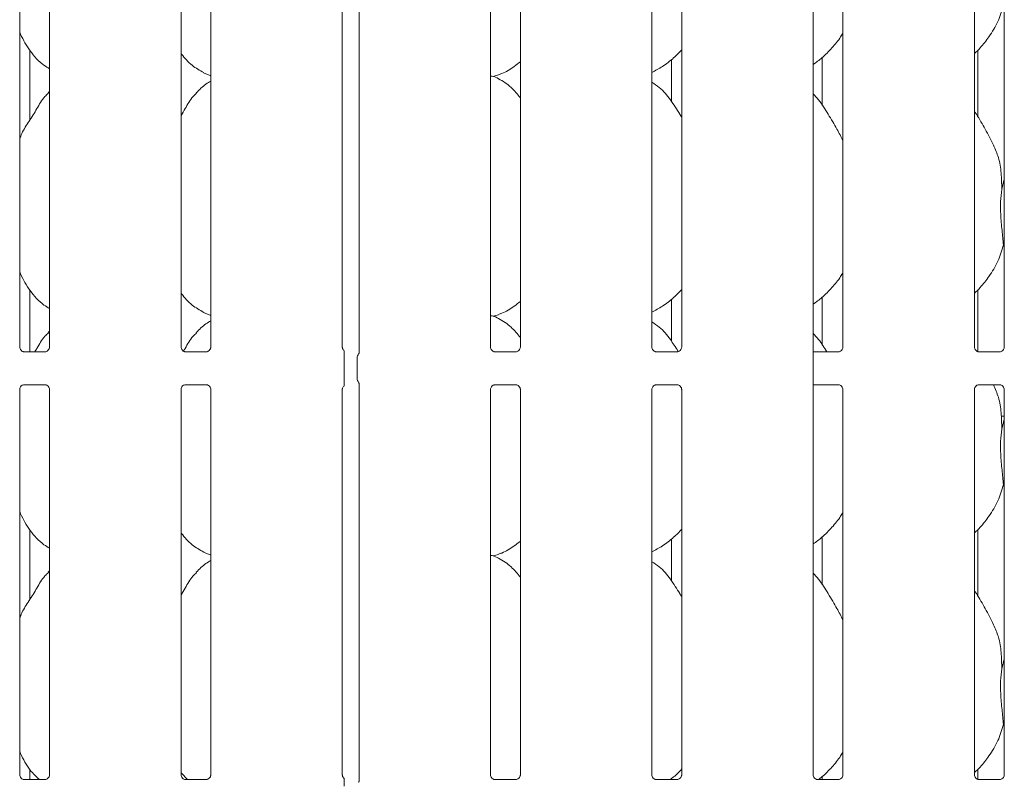
# Model space of a CAD drawing. Units: millimetres. Extents: x 5 to 415, y -14 to 292.
# Drawn here: x 118 to 133, y 108 to 119 of the extents above; entities that cross this region are included whole.
import ezdxf

# ---------------------------------------------------------------- set-up
doc = ezdxf.new("R2010")
doc.units = ezdxf.units.MM

msp = doc.modelspace()

# ---------------------------------------------------------------- linework, layer by layer
at = {"color": 7, "linetype": 'Continuous', "lineweight": 15}
for p, q in [((125.16624, 114.73622), (125.16624, 123.85332)), ((118.41624, 114.73622), (118.41624, 123.69254)), ((118.84387, 123.69223), (118.84387, 114.73591)), ((120.72874, 114.73622), (120.72874, 123.69254)), ((121.15637, 123.69223), (121.15637, 114.73591)), ((123.04124, 114.73622), (123.04124, 123.69254)), ((123.28137, 123.7814), (123.28137, 114.64706)), ((125.59387, 123.69223), (125.59387, 114.73591)), ((127.47874, 114.73622), (127.47874, 123.69254)), ((127.90637, 123.69223), (127.90637, 114.73591)), ((129.79124, 114.57513), (129.79124, 123.69254)), ((130.21887, 123.69223), (130.21887, 114.73591)), ((132.10374, 114.73622), (132.10374, 123.69254)), ((132.53137, 123.69223), (132.53137, 114.73591)), ((132.15003, 118.04303), (132.15003, 118.99224)), ((118.56388, 117.99374), (118.56388, 118.99008)), ((127.75873, 118.26003), (127.75873, 118.8591)), ((129.92258, 118.89032), (129.92258, 118.20128)), ((121.05259, 118.67043), (121.15637, 118.62571)), ((125.20346, 118.61561), (125.2813, 118.63851)), ((118.84387, 118.40122), (118.82234, 118.38169)), ((132.49534, 116.99886), (132.53137, 117.14231)), ((132.53137, 116.17044), (132.52002, 116.20278)), ((118.56388, 114.66888), (118.56388, 115.55258)), ((132.15003, 114.67314), (132.15003, 115.55474)), ((127.75873, 114.82253), (127.75873, 115.4216)), ((129.92258, 115.45282), (129.92258, 114.76378)), ((121.05259, 115.23293), (121.15637, 115.18821)), ((125.20346, 115.17811), (125.2813, 115.20101)), ((118.84387, 114.96372), (118.82234, 114.94419)), ((118.78249, 114.66888), (118.47759, 114.66888)), ((118.78249, 114.66862), (118.78668, 114.66882)), ((121.09499, 114.66888), (120.79009, 114.66888)), ((121.09499, 114.66862), (121.09918, 114.66882)), ((125.53249, 114.66888), (125.22759, 114.66888)), ((125.53249, 114.66862), (125.53668, 114.66882)), ((127.84499, 114.66888), (127.54009, 114.66888)), ((127.84499, 114.66862), (127.84918, 114.66882)), ((130.15748, 114.66888), (129.79124, 114.66888)), ((130.15748, 114.66862), (130.16168, 114.66882)), ((132.46998, 114.66888), (132.16509, 114.66888)), ((132.46998, 114.66862), (132.47418, 114.66882)), ((123.06713, 114.29082), (123.06713, 114.57513)), ((123.25506, 114.2868), (123.25506, 114.57915)), ((129.79124, 114.29082), (129.79124, 114.57513)), ((118.47763, 114.19733), (118.47343, 114.19713)), ((118.47763, 114.19707), (118.78252, 114.19707)), ((120.79013, 114.19733), (120.78593, 114.19713)), ((120.79013, 114.19707), (121.09502, 114.19707)), ((123.28137, 114.2189), (123.28137, 108.51106)), ((125.22763, 114.19733), (125.22343, 114.19713)), ((125.22763, 114.19707), (125.53252, 114.19707)), ((127.54013, 114.19733), (127.53593, 114.19713)), ((127.54013, 114.19707), (127.84502, 114.19707)), ((129.79124, 108.60153), (129.79124, 114.29082)), ((129.79124, 114.19707), (130.15752, 114.19707)), ((132.16513, 114.19733), (132.16093, 114.19713)), ((132.16513, 114.19707), (132.47002, 114.19707)), ((118.41624, 108.60153), (118.41624, 114.13004)), ((118.84387, 114.12973), (118.84387, 108.60122)), ((120.72874, 108.60153), (120.72874, 114.13004)), ((121.15637, 114.12973), (121.15637, 108.60122)), ((123.04124, 108.60153), (123.04124, 114.13004)), ((125.16624, 108.60153), (125.16624, 114.13004)), ((125.59387, 114.12973), (125.59387, 108.60122)), ((127.47874, 108.60153), (127.47874, 114.13004)), ((127.90637, 114.12973), (127.90637, 108.60122)), ((130.21887, 114.12973), (130.21887, 108.60122)), ((132.10374, 108.60153), (132.10374, 114.13004)), ((132.53137, 114.12973), (132.53137, 108.60122)), ((132.49534, 113.56136), (132.53137, 113.70481)), ((132.53137, 113.7467), (132.51907, 113.7467)), ((132.53137, 112.73294), (132.52002, 112.76528)), ((118.56388, 111.11874), (118.56388, 112.11508)), ((132.15003, 111.16803), (132.15003, 112.11724)), ((127.75873, 111.38503), (127.75873, 111.9841)), ((129.92258, 112.01532), (129.92258, 111.32627)), ((121.05259, 111.79543), (121.15637, 111.75071)), ((125.20346, 111.74061), (125.2813, 111.76351)), ((118.84387, 111.52622), (118.82234, 111.50669)), ((132.49534, 110.12386), (132.53137, 110.2673)), ((132.53137, 109.29544), (132.52002, 109.32778)), ((118.56388, 108.53418), (118.56388, 108.67758)), ((120.82326, 108.53418), (120.73509, 108.62644)), ((127.75873, 108.53418), (127.75873, 108.5466)), ((129.92258, 108.57782), (129.92258, 108.53418)), ((132.15003, 108.53845), (132.15003, 108.67974)), ((118.78249, 108.53418), (118.47759, 108.53418)), ((118.78249, 108.53392), (118.78668, 108.53412)), ((121.09499, 108.53418), (120.79009, 108.53418)), ((121.09499, 108.53392), (121.09918, 108.53412)), ((125.53249, 108.53418), (125.22759, 108.53418)), ((125.53249, 108.53392), (125.53668, 108.53412)), ((127.84499, 108.53418), (127.54009, 108.53418)), ((127.84499, 108.53392), (127.84918, 108.53412)), ((130.15748, 108.53418), (129.85259, 108.53418)), ((130.15748, 108.53392), (130.16168, 108.53412)), ((132.46998, 108.53418), (132.16509, 108.53418)), ((132.46998, 108.53392), (132.47418, 108.53412))]:
    msp.add_line(p, q, dxfattribs=at)
for centre, start, end in [((123.34881, 114.57915), 141.58742, 180), ((123.34881, 114.2868), 180, 218.634967)]:
    msp.add_arc(centre, 0.09375, start, end, dxfattribs=at)
msp.add_ellipse((132.53106, 114.12773), major_axis=(0.27482, 0.27482), ratio=0.9648648, start_param=3.82990486, end_param=3.91347566, dxfattribs=at)
for points, knots in [([(132.52002, 119.64028), (132.49645, 119.56032), (132.44889, 119.39895), (132.32216, 119.19847), (132.20782, 119.04574), (132.13124, 118.97249), (132.10374, 118.94619)], [0, 0, 0, 0, 0.30362744, 0.61270383, 0.86092554, 1, 1, 1, 1]), ([(118.84387, 118.72702), (118.81698, 118.74307), (118.7084, 118.80787), (118.56257, 118.9766), (118.45985, 119.14766), (118.42068, 119.24385), (118.41624, 119.25476)], [0, 0, 0, 0, 0.13583683, 0.54853734, 0.94880388, 1, 1, 1, 1]), ([(130.21887, 119.24366), (130.20796, 119.22446), (130.16348, 119.14625), (130.06147, 119.02544), (129.93099, 118.88977), (129.83384, 118.81911), (129.79124, 118.78811)], [0, 0, 0, 0, 0.10516619, 0.42847779, 0.74934526, 1, 1, 1, 1]), ([(127.90637, 118.99856), (127.86888, 118.95957), (127.78447, 118.87179), (127.64095, 118.76132), (127.53004, 118.7016), (127.47874, 118.67398)], [0, 0, 0, 0, 0.30046737, 0.67648446, 1, 1, 1, 1]), ([(121.05563, 118.67207), (120.99796, 118.70423), (120.8746, 118.77302), (120.78357, 118.88129), (120.73509, 118.93895)], [0, 0, 0, 0, 0.46743763, 1, 1, 1, 1]), ([(125.59387, 118.82851), (125.5647, 118.80555), (125.48166, 118.74018), (125.37619, 118.67353), (125.29471, 118.64731), (125.27865, 118.64214)], [0, 0, 0, 0, 0.30305433, 0.86264761, 1, 1, 1, 1]), ([(125.59387, 118.31053), (125.55159, 118.3624), (125.46331, 118.4707), (125.31926, 118.56909), (125.21357, 118.61757), (125.17253, 118.62449), (125.16388, 118.62595)], [0, 0, 0, 0, 0.36834119, 0.76900934, 0.95128819, 1, 1, 1, 1]), ([(121.15637, 118.54945), (121.13271, 118.53633), (121.05288, 118.49207), (120.99093, 118.42728), (120.94734, 118.38169)], [0, 0, 0, 0, 0.29635121, 1, 1, 1, 1]), ([(127.90637, 118.03236), (127.89779, 118.04688), (127.84899, 118.1295), (127.74982, 118.2812), (127.61905, 118.44385), (127.51543, 118.51052), (127.47874, 118.53412)], [0, 0, 0, 0, 0.07967332, 0.45313777, 0.80638157, 1, 1, 1, 1]), ([(118.41624, 117.71936), (118.42564, 117.74617), (118.45806, 117.83863), (118.55665, 117.9766), (118.66354, 118.15404), (118.74291, 118.29855), (118.81054, 118.36199), (118.82757, 118.37797)], [0, 0, 0, 0, 0.10897841, 0.37580628, 0.64437362, 0.91044381, 1, 1, 1, 1]), ([(120.72874, 118.05895), (120.74871, 118.09107), (120.80514, 118.18183), (120.86782, 118.2986), (120.93552, 118.362), (120.95257, 118.37797)], [0, 0, 0, 0, 0.29068721, 0.82137616, 1, 1, 1, 1]), ([(130.21887, 117.69594), (130.19114, 117.75129), (130.12825, 117.87683), (130.00731, 118.0704), (129.90167, 118.25165), (129.81779, 118.34106), (129.79124, 118.36936)], [0, 0, 0, 0, 0.247360365, 0.560977125, 0.86102589, 1, 1, 1, 1]), ([(132.37775, 117.63069), (132.33888, 117.70759), (132.26463, 117.8545), (132.16963, 118.01735), (132.1127, 118.1029), (132.10374, 118.11636)], [0, 0, 0, 0, 0.48069908, 0.91832341, 1, 1, 1, 1]), ([(132.37472, 117.63071), (132.401, 117.5727), (132.45866, 117.4454), (132.4902, 117.22882), (132.49361, 117.076), (132.49534, 116.99886)], [0, 0, 0, 0, 0.29304995, 0.64314356, 1, 1, 1, 1]), ([(132.49534, 116.99886), (132.48816, 116.94027), (132.47371, 116.82226), (132.47765, 116.62672), (132.49893, 116.40721), (132.51302, 116.27061), (132.52002, 116.20278)], [0, 0, 0, 0, 0.22420739, 0.45155908, 0.72768164, 1, 1, 1, 1]), ([(132.52002, 116.20278), (132.49645, 116.12282), (132.44889, 115.96145), (132.32216, 115.76097), (132.20782, 115.60824), (132.13124, 115.53499), (132.10374, 115.50869)], [0, 0, 0, 0, 0.30362744, 0.61270383, 0.86092554, 1, 1, 1, 1]), ([(118.84387, 115.28952), (118.81698, 115.30557), (118.7084, 115.37037), (118.56258, 115.5391), (118.45985, 115.71016), (118.42068, 115.80635), (118.41624, 115.81726)], [0, 0, 0, 0, 0.13583624, 0.5485381, 0.94880384, 1, 1, 1, 1]), ([(130.21887, 115.80616), (130.20796, 115.78696), (130.16348, 115.70875), (130.06147, 115.58794), (129.93099, 115.45227), (129.83384, 115.38161), (129.79124, 115.35061)], [0, 0, 0, 0, 0.10516495, 0.42847668, 0.74934426, 1, 1, 1, 1]), ([(121.05563, 115.23457), (120.99796, 115.26673), (120.8746, 115.33552), (120.78357, 115.44379), (120.73509, 115.50145)], [0, 0, 0, 0, 0.46743688, 1, 1, 1, 1]), ([(127.90637, 115.56106), (127.86888, 115.52207), (127.78447, 115.43429), (127.64095, 115.32382), (127.53004, 115.2641), (127.47874, 115.23648)], [0, 0, 0, 0, 0.30046706, 0.6764848, 1, 1, 1, 1]), ([(125.59387, 115.39101), (125.5647, 115.36805), (125.48167, 115.30268), (125.37619, 115.23603), (125.29471, 115.20981), (125.27865, 115.20464)], [0, 0, 0, 0, 0.30305554, 0.86264695, 1, 1, 1, 1]), ([(125.59387, 114.87303), (125.55159, 114.9249), (125.46331, 115.0332), (125.31926, 115.1316), (125.21357, 115.18007), (125.17253, 115.18699), (125.16388, 115.18845)], [0, 0, 0, 0, 0.36834142, 0.76900983, 0.95128816, 1, 1, 1, 1]), ([(121.15637, 115.11195), (121.13271, 115.09883), (121.05288, 115.05457), (120.99093, 114.98978), (120.94734, 114.94419)], [0, 0, 0, 0, 0.29634964, 1, 1, 1, 1]), ([(127.85288, 114.68015), (127.81767, 114.73561), (127.74075, 114.85675), (127.61884, 115.00638), (127.51537, 115.07302), (127.47874, 115.09662)], [0, 0, 0, 0, 0.35292611, 0.7709013, 1, 1, 1, 1]), ([(118.63273, 114.66888), (118.6429, 114.68534), (118.68939, 114.76058), (118.74279, 114.86114), (118.81051, 114.92451), (118.82757, 114.94047)], [0, 0, 0, 0, 0.1731868, 0.79178381, 1, 1, 1, 1]), ([(120.76379, 114.67879), (120.77191, 114.69197), (120.81632, 114.76396), (120.86778, 114.86115), (120.93551, 114.92451), (120.95257, 114.94047)], [0, 0, 0, 0, 0.14354172, 0.78431829, 1, 1, 1, 1]), ([(129.98534, 114.66888), (129.94925, 114.72953), (129.89357, 114.82311), (129.81787, 114.90356), (129.79124, 114.93186)], [0, 0, 0, 0, 0.64813828, 1, 1, 1, 1]), ([(118.47825, 114.66888), (118.47836, 114.66888), (118.47873, 114.66888), (118.4744, 114.66918), (118.46384, 114.67177), (118.44484, 114.68098), (118.42617, 114.70057), (118.41732, 114.72275), (118.41619, 114.7351), (118.41625, 114.73676), (118.41626, 114.7369)], [0, 0, 0, 0, 0.03372839, 0.11490472, 0.22302831, 0.38219087, 0.65112176, 0.86747194, 0.98847205, 1, 1, 1, 1]), ([(118.84377, 114.73651), (118.84378, 114.7356), (118.84383, 114.73235), (118.8414, 114.71813), (118.83095, 114.69647), (118.81137, 114.67815), (118.79211, 114.67036), (118.78262, 114.66889), (118.78182, 114.66888), (118.78146, 114.66888)], [0, 0, 0, 0, 0.05111853, 0.18373648, 0.38425439, 0.64970382, 0.82740641, 0.92250352, 1, 1, 1, 1]), ([(120.79075, 114.66888), (120.79086, 114.66888), (120.79123, 114.66888), (120.7869, 114.66918), (120.77634, 114.67177), (120.75734, 114.68098), (120.73867, 114.70057), (120.72982, 114.72275), (120.72869, 114.7351), (120.72875, 114.73676), (120.72876, 114.7369)], [0, 0, 0, 0, 0.03372839, 0.11490472, 0.22302831, 0.38219087, 0.65112176, 0.86747194, 0.98847205, 1, 1, 1, 1]), ([(121.15627, 114.73651), (121.15628, 114.7356), (121.15633, 114.73235), (121.1539, 114.71813), (121.14345, 114.69647), (121.12387, 114.67815), (121.10461, 114.67036), (121.09512, 114.66889), (121.09432, 114.66888), (121.09397, 114.66888)], [0, 0, 0, 0, 0.05111853, 0.18373648, 0.38425439, 0.64970382, 0.82740641, 0.92250352, 1, 1, 1, 1]), ([(123.06827, 114.68596), (123.06224, 114.69132), (123.04965, 114.70254), (123.0424, 114.72284), (123.04119, 114.7351), (123.04125, 114.73676), (123.04126, 114.7369)], [0, 0, 0, 0, 0.36265485, 0.75789228, 0.97894026, 1, 1, 1, 1]), ([(123.06713, 114.57513), (123.06713, 114.59691), (123.06713, 114.62576), (123.06713, 114.65853), (123.06713, 114.67342), (123.06713, 114.6819), (123.06713, 114.68514), (123.06713, 114.68494), (123.06713, 114.68487)], [0, 0, 0, 0, 0.49229088, 0.65186125, 0.81228924, 0.89279396, 0.96147887, 1, 1, 1, 1]), ([(123.28137, 114.65049), (123.28137, 114.65045), (123.28136, 114.65032), (123.27961, 114.64309), (123.2765, 114.63953), (123.27451, 114.63724)], [0, 0, 0, 0, 0.16494962, 0.46572326, 1, 1, 1, 1]), ([(125.22825, 114.66888), (125.22836, 114.66888), (125.22873, 114.66888), (125.2244, 114.66918), (125.21384, 114.67177), (125.19484, 114.68098), (125.17617, 114.70057), (125.16732, 114.72275), (125.16619, 114.7351), (125.16625, 114.73676), (125.16626, 114.7369)], [0, 0, 0, 0, 0.03372827, 0.11490048, 0.22302458, 0.3821879, 0.65112009, 0.86747131, 0.98847199, 1, 1, 1, 1]), ([(125.59377, 114.73651), (125.59378, 114.7356), (125.59383, 114.73235), (125.5914, 114.71813), (125.58095, 114.69647), (125.56137, 114.67815), (125.54211, 114.67036), (125.53262, 114.66889), (125.53182, 114.66888), (125.53146, 114.66888)], [0, 0, 0, 0, 0.051118234, 0.183735434, 0.384252195, 0.649708477, 0.827400479, 0.922503963, 1, 1, 1, 1]), ([(127.54075, 114.66888), (127.54086, 114.66888), (127.54123, 114.66888), (127.5369, 114.66918), (127.52634, 114.67177), (127.50734, 114.68098), (127.48867, 114.70057), (127.47983, 114.72275), (127.47868, 114.7351), (127.47875, 114.73676), (127.47876, 114.7369)], [0, 0, 0, 0, 0.03372823, 0.11490035, 0.22302433, 0.38218748, 0.65111936, 0.86747034, 0.98847189, 1, 1, 1, 1]), ([(127.90627, 114.73651), (127.90628, 114.7356), (127.90633, 114.73235), (127.9039, 114.71813), (127.89345, 114.69647), (127.87387, 114.67815), (127.85461, 114.67036), (127.84512, 114.66889), (127.84432, 114.66888), (127.84396, 114.66888)], [0, 0, 0, 0, 0.051118234, 0.183735434, 0.384252195, 0.649708477, 0.827400479, 0.922503963, 1, 1, 1, 1]), ([(130.21877, 114.73651), (130.21878, 114.7356), (130.21883, 114.73235), (130.2164, 114.71813), (130.20595, 114.69647), (130.18637, 114.67815), (130.16711, 114.67036), (130.15762, 114.66889), (130.15682, 114.66888), (130.15646, 114.66888)], [0, 0, 0, 0, 0.0511181, 0.18373495, 0.38425117, 0.64970675, 0.82740786, 0.92250417, 1, 1, 1, 1]), ([(132.16575, 114.66888), (132.16586, 114.66888), (132.16623, 114.66888), (132.1619, 114.66918), (132.15134, 114.67177), (132.13234, 114.68098), (132.11367, 114.70057), (132.10483, 114.72275), (132.10368, 114.7351), (132.10375, 114.73676), (132.10376, 114.7369)], [0, 0, 0, 0, 0.03372823, 0.11490035, 0.22302433, 0.38218748, 0.65111936, 0.86747034, 0.98847189, 1, 1, 1, 1]), ([(132.53127, 114.73651), (132.53128, 114.7356), (132.53133, 114.73235), (132.5289, 114.71813), (132.51845, 114.69647), (132.49887, 114.67815), (132.47961, 114.67036), (132.47012, 114.66889), (132.46932, 114.66888), (132.46896, 114.66888)], [0, 0, 0, 0, 0.0511181, 0.18373495, 0.38425117, 0.64970675, 0.82740786, 0.92250417, 1, 1, 1, 1]), ([(118.41634, 114.12944), (118.41633, 114.13035), (118.41629, 114.1336), (118.41872, 114.14782), (118.42917, 114.16948), (118.44874, 114.1878), (118.468, 114.19559), (118.47749, 114.19706), (118.47829, 114.19707), (118.47865, 114.19707)], [0, 0, 0, 0, 0.05111829, 0.18373357, 0.38425013, 0.64970616, 0.82740756, 0.92250404, 1, 1, 1, 1]), ([(118.78186, 114.19707), (118.78176, 114.19707), (118.78139, 114.19708), (118.78571, 114.19677), (118.79628, 114.19418), (118.81527, 114.18497), (118.83394, 114.16538), (118.84279, 114.1432), (118.84393, 114.13085), (118.84386, 114.12919), (118.84386, 114.12905)], [0, 0, 0, 0, 0.03372828, 0.11490052, 0.223033, 0.38218669, 0.65111897, 0.86747026, 0.98847199, 1, 1, 1, 1]), ([(120.72884, 114.12944), (120.72883, 114.13035), (120.72879, 114.1336), (120.73122, 114.14782), (120.74167, 114.16948), (120.76124, 114.1878), (120.7805, 114.19559), (120.78999, 114.19706), (120.79079, 114.19707), (120.79115, 114.19707)], [0, 0, 0, 0, 0.05111829, 0.18373357, 0.38425013, 0.64970616, 0.82740756, 0.92250404, 1, 1, 1, 1]), ([(121.09436, 114.19707), (121.09426, 114.19707), (121.09389, 114.19708), (121.09821, 114.19677), (121.10877, 114.19418), (121.12777, 114.18497), (121.14644, 114.16538), (121.15529, 114.1432), (121.15643, 114.13085), (121.15636, 114.12919), (121.15636, 114.12905)], [0, 0, 0, 0, 0.03372823, 0.11490036, 0.22302436, 0.38218752, 0.65111944, 0.86747044, 0.988472, 1, 1, 1, 1]), ([(123.06713, 114.18102), (123.06713, 114.18093), (123.06713, 114.18043), (123.06713, 114.18278), (123.06713, 114.19009), (123.06713, 114.20947), (123.06713, 114.24401), (123.06713, 114.27422), (123.06713, 114.29082)], [0, 0, 0, 0, 0.01581328, 0.08449014, 0.16889169, 0.31279004, 0.62220591, 1, 1, 1, 1]), ([(123.27544, 114.22801), (123.2764, 114.22693), (123.27921, 114.22379), (123.28151, 114.21455), (123.28142, 114.21545), (123.2814, 114.21561)], [0, 0, 0, 0, 0.298628317, 0.876418378, 1, 1, 1, 1]), ([(125.16634, 114.12944), (125.16633, 114.13035), (125.16629, 114.1336), (125.16872, 114.14782), (125.17917, 114.16948), (125.19874, 114.1878), (125.218, 114.19559), (125.22749, 114.19706), (125.22829, 114.19707), (125.22865, 114.19707)], [0, 0, 0, 0, 0.05111853, 0.18373648, 0.38425439, 0.64970382, 0.82740641, 0.92250352, 1, 1, 1, 1]), ([(125.53186, 114.19707), (125.53176, 114.19707), (125.53138, 114.19708), (125.53571, 114.19677), (125.54627, 114.19418), (125.56527, 114.18497), (125.58394, 114.16538), (125.59279, 114.1432), (125.59392, 114.13085), (125.59386, 114.12919), (125.59385, 114.12905)], [0, 0, 0, 0, 0.03372839, 0.11490472, 0.22302831, 0.38219087, 0.65112176, 0.86747194, 0.98847205, 1, 1, 1, 1]), ([(127.47884, 114.12944), (127.47883, 114.13035), (127.47879, 114.1336), (127.48122, 114.14782), (127.49167, 114.16948), (127.51124, 114.1878), (127.5305, 114.19559), (127.53999, 114.19706), (127.54079, 114.19707), (127.54115, 114.19707)], [0, 0, 0, 0, 0.05111853, 0.18373648, 0.38425439, 0.64970382, 0.82740641, 0.92250352, 1, 1, 1, 1]), ([(127.84436, 114.19707), (127.84426, 114.19707), (127.84388, 114.19708), (127.84821, 114.19677), (127.85877, 114.19418), (127.87777, 114.18497), (127.89644, 114.16538), (127.90529, 114.1432), (127.90642, 114.13085), (127.90636, 114.12919), (127.90635, 114.12905)], [0, 0, 0, 0, 0.03372839, 0.11490472, 0.22302831, 0.38219087, 0.65112176, 0.86747194, 0.98847205, 1, 1, 1, 1]), ([(130.15686, 114.19707), (130.15676, 114.19707), (130.15638, 114.19708), (130.16071, 114.19677), (130.17127, 114.19418), (130.19027, 114.18497), (130.20894, 114.16538), (130.21779, 114.1432), (130.21892, 114.13085), (130.21886, 114.12919), (130.21885, 114.12905)], [0, 0, 0, 0, 0.03372839, 0.11490472, 0.22302831, 0.38219087, 0.65112176, 0.86747194, 0.98847205, 1, 1, 1, 1]), ([(132.10384, 114.12944), (132.10383, 114.13035), (132.10379, 114.1336), (132.10622, 114.14782), (132.11667, 114.16948), (132.13624, 114.1878), (132.1555, 114.19559), (132.16499, 114.19706), (132.16579, 114.19707), (132.16615, 114.19707)], [0, 0, 0, 0, 0.05111853, 0.18373648, 0.38425439, 0.64970382, 0.82740641, 0.92250352, 1, 1, 1, 1]), ([(132.37472, 114.19321), (132.401, 114.1352), (132.45866, 114.0079), (132.4902, 113.79132), (132.49361, 113.6385), (132.49534, 113.56136)], [0, 0, 0, 0, 0.29305079, 0.6431454, 1, 1, 1, 1]), ([(132.46936, 114.19707), (132.46926, 114.19707), (132.46888, 114.19708), (132.47321, 114.19677), (132.48377, 114.19418), (132.50277, 114.18497), (132.52144, 114.16538), (132.53029, 114.1432), (132.53142, 114.13085), (132.53136, 114.12919), (132.53136, 114.12905)], [0, 0, 0, 0, 0.03372839, 0.11490472, 0.22302831, 0.38219087, 0.65112176, 0.86747194, 0.98847205, 1, 1, 1, 1]), ([(123.04134, 114.12944), (123.04133, 114.13035), (123.04128, 114.13361), (123.04381, 114.1477), (123.05186, 114.1664), (123.0632, 114.17557), (123.06827, 114.17967)], [0, 0, 0, 0, 0.09354488, 0.3362267, 0.70316578, 1, 1, 1, 1]), ([(132.49534, 113.56136), (132.48816, 113.50277), (132.47371, 113.38476), (132.47765, 113.18922), (132.49893, 112.96971), (132.51302, 112.83311), (132.52002, 112.76528)], [0, 0, 0, 0, 0.22420689, 0.45156028, 0.72768224, 1, 1, 1, 1]), ([(132.52002, 112.76528), (132.49645, 112.68532), (132.44889, 112.52395), (132.32216, 112.32347), (132.20782, 112.17074), (132.13124, 112.09749), (132.10374, 112.07119)], [0, 0, 0, 0, 0.30362744, 0.61270383, 0.86092554, 1, 1, 1, 1]), ([(118.84387, 111.85202), (118.81698, 111.86807), (118.7084, 111.93287), (118.56258, 112.1016), (118.45985, 112.27266), (118.42068, 112.36885), (118.41624, 112.37976)], [0, 0, 0, 0, 0.1358359, 0.54853673, 0.94880147, 1, 1, 1, 1]), ([(130.21887, 112.36866), (130.20796, 112.34946), (130.16348, 112.27125), (130.06147, 112.15044), (129.93099, 112.01477), (129.83384, 111.94411), (129.79124, 111.91311)], [0, 0, 0, 0, 0.10516495, 0.42847668, 0.74934426, 1, 1, 1, 1]), ([(127.90637, 112.12356), (127.86888, 112.08457), (127.78447, 111.99679), (127.64095, 111.88632), (127.53004, 111.8266), (127.47874, 111.79898)], [0, 0, 0, 0, 0.30046706, 0.6764848, 1, 1, 1, 1]), ([(121.05563, 111.79707), (120.99796, 111.82923), (120.8746, 111.89802), (120.78357, 112.00629), (120.73509, 112.06395)], [0, 0, 0, 0, 0.46743562, 1, 1, 1, 1]), ([(125.59387, 111.95351), (125.5647, 111.93055), (125.48167, 111.86518), (125.37619, 111.79853), (125.29471, 111.77231), (125.27865, 111.76714)], [0, 0, 0, 0, 0.30305554, 0.86264695, 1, 1, 1, 1]), ([(121.15637, 111.67445), (121.13271, 111.66133), (121.05288, 111.61707), (120.99093, 111.55228), (120.94734, 111.50669)], [0, 0, 0, 0, 0.29635167, 1, 1, 1, 1]), ([(125.59387, 111.43553), (125.55159, 111.4874), (125.46331, 111.5957), (125.31926, 111.69409), (125.21357, 111.74257), (125.17253, 111.74949), (125.16388, 111.75095)], [0, 0, 0, 0, 0.36834118, 0.76900934, 0.95128882, 1, 1, 1, 1]), ([(127.90637, 111.15736), (127.89779, 111.17188), (127.84899, 111.25449), (127.74982, 111.4062), (127.61905, 111.56885), (127.51543, 111.63552), (127.47874, 111.65912)], [0, 0, 0, 0, 0.07967115, 0.45313716, 0.80638136, 1, 1, 1, 1]), ([(118.41624, 110.84436), (118.42564, 110.87117), (118.45806, 110.96363), (118.55665, 111.1016), (118.66354, 111.27904), (118.74291, 111.42355), (118.81054, 111.48699), (118.82757, 111.50297)], [0, 0, 0, 0, 0.108978537, 0.375806712, 0.644374365, 0.910442872, 1, 1, 1, 1]), ([(120.72874, 111.18395), (120.74871, 111.21607), (120.80514, 111.30683), (120.86782, 111.4236), (120.93552, 111.487), (120.95257, 111.50297)], [0, 0, 0, 0, 0.29069076, 0.82137481, 1, 1, 1, 1]), ([(130.21887, 110.82094), (130.19114, 110.87629), (130.12825, 111.00183), (130.00731, 111.1954), (129.90167, 111.37665), (129.81779, 111.46606), (129.79124, 111.49436)], [0, 0, 0, 0, 0.24736059, 0.56097582, 0.86102577, 1, 1, 1, 1]), ([(132.37775, 110.75569), (132.33889, 110.83259), (132.26463, 110.9795), (132.16963, 111.14235), (132.1127, 111.2279), (132.10374, 111.24136)], [0, 0, 0, 0, 0.48070159, 0.9183234, 1, 1, 1, 1]), ([(132.37472, 110.75571), (132.401, 110.6977), (132.45866, 110.5704), (132.4902, 110.35382), (132.49361, 110.201), (132.49534, 110.12386)], [0, 0, 0, 0, 0.29305267, 0.64314635, 1, 1, 1, 1]), ([(132.49534, 110.12386), (132.48816, 110.06527), (132.47371, 109.94726), (132.47765, 109.75171), (132.49893, 109.53221), (132.51302, 109.39561), (132.52002, 109.32778)], [0, 0, 0, 0, 0.22420689, 0.45156028, 0.72768224, 1, 1, 1, 1]), ([(132.52002, 109.32778), (132.49645, 109.24782), (132.44889, 109.08645), (132.32216, 108.88597), (132.20782, 108.73324), (132.13124, 108.65999), (132.10374, 108.63369)], [0, 0, 0, 0, 0.30362744, 0.61270383, 0.86092554, 1, 1, 1, 1]), ([(118.69826, 108.53418), (118.6528, 108.57791), (118.54076, 108.68567), (118.46, 108.83533), (118.4207, 108.93137), (118.41624, 108.94226)], [0, 0, 0, 0, 0.37711895, 0.92936512, 1, 1, 1, 1]), ([(130.21887, 108.93116), (130.20796, 108.91196), (130.16352, 108.83371), (130.06098, 108.71352), (129.95452, 108.599), (129.88403, 108.54646), (129.86756, 108.53418)], [0, 0, 0, 0, 0.12414173, 0.50578508, 0.88454332, 1, 1, 1, 1]), ([(118.47825, 108.53419), (118.47836, 108.53419), (118.47873, 108.53418), (118.4744, 108.53448), (118.46384, 108.53708), (118.44484, 108.54628), (118.42617, 108.56588), (118.41732, 108.58805), (118.41619, 108.6004), (118.41625, 108.60206), (118.41626, 108.60221)], [0, 0, 0, 0, 0.033728366, 0.114904014, 0.223029606, 0.3821919, 0.651122347, 0.867472164, 0.988472068, 1, 1, 1, 1]), ([(118.84377, 108.60181), (118.84378, 108.60091), (118.84383, 108.59766), (118.8414, 108.58343), (118.83095, 108.56178), (118.81137, 108.54346), (118.79211, 108.53567), (118.78262, 108.53419), (118.78182, 108.53419), (118.78146, 108.53419)], [0, 0, 0, 0, 0.05111853, 0.18373648, 0.38425439, 0.64970382, 0.82740641, 0.92250352, 1, 1, 1, 1]), ([(120.79075, 108.53419), (120.79086, 108.53419), (120.79123, 108.53418), (120.7869, 108.53448), (120.77634, 108.53708), (120.75734, 108.54628), (120.73867, 108.56588), (120.72982, 108.58805), (120.72869, 108.6004), (120.72875, 108.60206), (120.72876, 108.60221)], [0, 0, 0, 0, 0.033728366, 0.114904014, 0.223029606, 0.3821919, 0.651122347, 0.867472164, 0.988472068, 1, 1, 1, 1]), ([(121.15627, 108.60181), (121.15628, 108.60091), (121.15633, 108.59766), (121.1539, 108.58343), (121.14345, 108.56178), (121.12387, 108.54346), (121.10461, 108.53567), (121.09512, 108.53419), (121.09432, 108.53419), (121.09397, 108.53419)], [0, 0, 0, 0, 0.05111853, 0.18373648, 0.38425439, 0.64970382, 0.82740641, 0.92250352, 1, 1, 1, 1]), ([(123.06827, 108.55126), (123.06224, 108.55663), (123.04965, 108.56785), (123.0424, 108.58815), (123.04119, 108.6004), (123.04125, 108.60206), (123.04126, 108.60221)], [0, 0, 0, 0, 0.36265485, 0.75789228, 0.97894026, 1, 1, 1, 1]), ([(123.06713, 108.44043), (123.06713, 108.46222), (123.06713, 108.49106), (123.06713, 108.52383), (123.06713, 108.53872), (123.06713, 108.5472), (123.06713, 108.55045), (123.06713, 108.55025), (123.06713, 108.55017)], [0, 0, 0, 0, 0.49229161, 0.65184928, 0.81228896, 0.8927938, 0.96147882, 1, 1, 1, 1]), ([(125.22825, 108.53419), (125.22836, 108.53419), (125.22873, 108.53418), (125.2244, 108.53448), (125.21384, 108.53708), (125.19484, 108.54628), (125.17617, 108.56588), (125.16732, 108.58805), (125.16619, 108.6004), (125.16625, 108.60206), (125.16626, 108.60221)], [0, 0, 0, 0, 0.03372824, 0.11489977, 0.22302588, 0.38218894, 0.65112067, 0.86747153, 0.98847201, 1, 1, 1, 1]), ([(125.59377, 108.60181), (125.59378, 108.60091), (125.59383, 108.59766), (125.5914, 108.58343), (125.58095, 108.56178), (125.56137, 108.54346), (125.54211, 108.53567), (125.53262, 108.53419), (125.53182, 108.53419), (125.53146, 108.53419)], [0, 0, 0, 0, 0.051118234, 0.183735434, 0.384252195, 0.649708477, 0.827400479, 0.922503963, 1, 1, 1, 1]), ([(127.54075, 108.53419), (127.54086, 108.53419), (127.54123, 108.53418), (127.5369, 108.53448), (127.52634, 108.53708), (127.50734, 108.54628), (127.48867, 108.56588), (127.47983, 108.58805), (127.47868, 108.6004), (127.47875, 108.60206), (127.47876, 108.60221)], [0, 0, 0, 0, 0.0337282, 0.11489964, 0.22302563, 0.38218851, 0.65111995, 0.86747056, 0.98847191, 1, 1, 1, 1]), ([(127.90637, 108.68606), (127.8697, 108.64604), (127.81911, 108.59082), (127.75908, 108.54641), (127.74256, 108.53418)], [0, 0, 0, 0, 0.72486215, 1, 1, 1, 1]), ([(127.90627, 108.60181), (127.90628, 108.60091), (127.90633, 108.59766), (127.9039, 108.58343), (127.89345, 108.56178), (127.87387, 108.54346), (127.85461, 108.53567), (127.84512, 108.53419), (127.84432, 108.53419), (127.84396, 108.53419)], [0, 0, 0, 0, 0.051118234, 0.183735434, 0.384252195, 0.649708477, 0.827400479, 0.922503963, 1, 1, 1, 1]), ([(129.85325, 108.53419), (129.85336, 108.53419), (129.85373, 108.53418), (129.8494, 108.53448), (129.83884, 108.53708), (129.81984, 108.54628), (129.80117, 108.56588), (129.79233, 108.58805), (129.79118, 108.6004), (129.79125, 108.60206), (129.79126, 108.60221)], [0, 0, 0, 0, 0.0337282, 0.11489964, 0.22302563, 0.38218851, 0.65111995, 0.86747056, 0.98847191, 1, 1, 1, 1]), ([(130.21877, 108.60181), (130.21878, 108.60091), (130.21883, 108.59766), (130.2164, 108.58343), (130.20595, 108.56178), (130.18637, 108.54346), (130.16711, 108.53567), (130.15762, 108.53419), (130.15682, 108.53419), (130.15646, 108.53419)], [0, 0, 0, 0, 0.0511181, 0.18373495, 0.38425117, 0.64970675, 0.82740786, 0.92250417, 1, 1, 1, 1]), ([(132.16575, 108.53419), (132.16586, 108.53419), (132.16623, 108.53418), (132.1619, 108.53448), (132.15134, 108.53708), (132.13234, 108.54628), (132.11367, 108.56588), (132.10483, 108.58805), (132.10368, 108.6004), (132.10375, 108.60206), (132.10376, 108.60221)], [0, 0, 0, 0, 0.0337282, 0.11489964, 0.22302563, 0.38218851, 0.65111995, 0.86747056, 0.98847191, 1, 1, 1, 1]), ([(132.53127, 108.60181), (132.53128, 108.60091), (132.53133, 108.59766), (132.5289, 108.58343), (132.51845, 108.56178), (132.49887, 108.54346), (132.47961, 108.53567), (132.47012, 108.53419), (132.46932, 108.53419), (132.46896, 108.53419)], [0, 0, 0, 0, 0.0511181, 0.18373495, 0.38425117, 0.64970675, 0.82740786, 0.92250417, 1, 1, 1, 1]), ([(123.28139, 108.51385), (123.2814, 108.51397), (123.28142, 108.51445), (123.28085, 108.50967), (123.27854, 108.50333), (123.27646, 108.49916), (123.27515, 108.49686), (123.27478, 108.49625), (123.27467, 108.49606), (123.27469, 108.49609), (123.27469, 108.4961)], [0, 0, 0, 0, 0.08964911, 0.37633182, 0.78030506, 0.91630345, 0.95999252, 0.98383511, 0.99750116, 1, 1, 1, 1])]:
    msp.add_open_spline(points, degree=3, knots=knots, dxfattribs=at)

doc.saveas('drawing.dxf')
